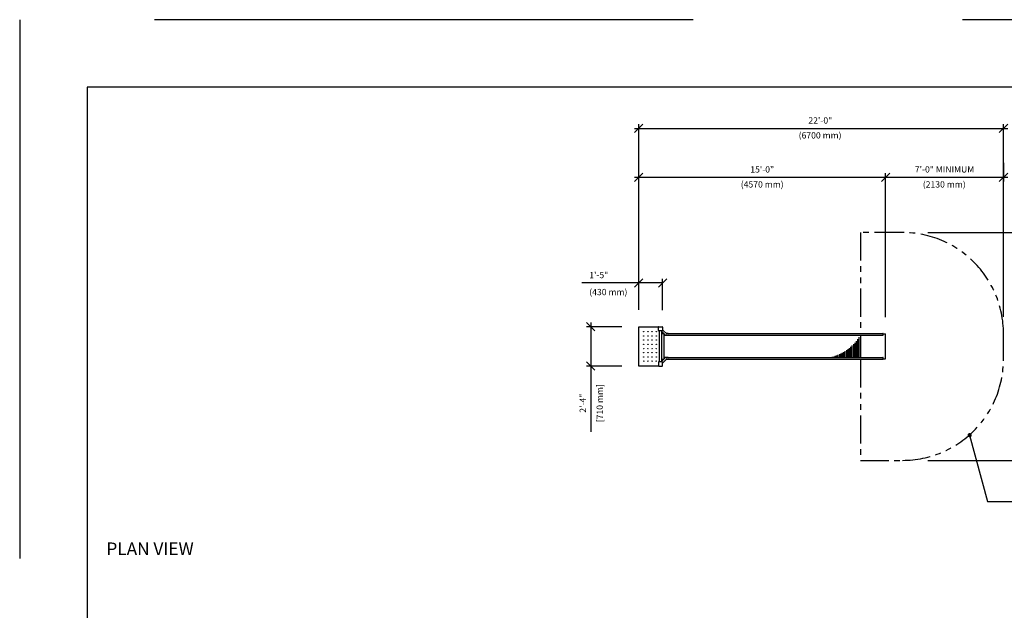
# Model space of a CAD drawing. Extents: x 0 to 1056, y 0 to 842.
# Drawn here: x 0 to 702, y 421 to 842 of the extents above; entities that cross this region are included whole.
import ezdxf
from ezdxf.enums import TextEntityAlignment as Align

# ---------------------------------------------------------------- set-up
doc = ezdxf.new("R2010")
doc.units = 0
doc.header["$LTSCALE"] = 32
doc.header["$MEASUREMENT"] = 0
doc.header["$PDMODE"] = 3
doc.header["$PDSIZE"] = 1
doc.linetypes.add('HIDDEN2', pattern=[0.1875, 0.125, -0.0625])
doc.linetypes.add('PHANTOM2', pattern=[1.25, 0.625, -0.125, 0.125, -0.125, 0.125, -0.125])
doc.layers.get('0').update_dxf_attribs({"color": 2, "linetype": 'CONTINUOUS'})
doc.layers.get('Defpoints').update_dxf_attribs({"linetype": 'CONTINUOUS'})
for name, color, linetype in [('1', 7, 'CONTINUOUS'), ('DIM', 4, 'CONTINUOUS'), ('HATCH', 9, 'CONTINUOUS'), ('LEADERS', 7, 'CONTINUOUS'), ('NOTES', 7, 'CONTINUOUS'), ('TITLE', 7, 'CONTINUOUS'), ('USE-ZONE', 5, 'PHANTOM2')]:
    doc.layers.add(name, color=color, linetype=linetype)
doc.styles.add('ROMANC', font='ROMANC.shx')
doc.styles.add('ROMAND', font='romand', dxfattribs={"height": 4.5})
doc.dimstyles.get("Standard").update_dxf_attribs({"dimscale": 96, "dimtxt": 4.5, "dimasz": 0.0625, "dimexe": 0.03125, "dimexo": 0.125, "dimgap": 0.03125, "dimtad": 1, "dimdec": 3, "dimzin": 3, "dimdsep": 46, "dimlunit": 4, "dimtxsty": 'ROMAND', "dimblk1": 'OBLIQUE', "dimblk2": 'OBLIQUE', "dimsah": 1, "dimcen": 0.0625, "dimdle": 0.03125, "dimadec": 0, "dimazin": 0, "dimtfac": 1, "dimtdec": 3, "dimtmove": 0, "dimatfit": 3, "dimldrblk": 'OBLIQUE', "dimfxl": 0, "dimfrac": 2, "dimtolj": 1, "dimtzin": 0, "dimarcsym": 0})
doc.dimstyles.new('STANDARD-MM', dxfattribs={"dimscale": 96, "dimtxt": 4.5, "dimasz": 0.0625, "dimexe": 0.03125, "dimexo": 0.125, "dimgap": 0.03125, "dimtad": 1, "dimdec": 3, "dimzin": 3, "dimdsep": 46, "dimlunit": 4, "dimtxsty": 'ROMAND', "dimblk1": 'OBLIQUE', "dimblk2": 'OBLIQUE', "dimsah": 1, "dimcen": 0.0625, "dimdle": 0.03125, "dimadec": 0, "dimazin": 0, "dimtfac": 1, "dimtdec": 3, "dimtmove": 0, "dimatfit": 3, "dimldrblk": 'OBLIQUE', "dimfxl": 0, "dimfrac": 2, "dimtolj": 1, "dimtzin": 0, "dimarcsym": 0})

# ---------------------------------------------------------------- blocks, each defined once
blk = doc.blocks.new('Title-A-Size-WL')
at = {"layer": 'TITLE', "color": 6, "linetype": 'HIDDEN2'}
blk.add_lwpolyline([(11.0001, 8.7697), (0, 8.7697), (0, 0), (11.0001, 0)], close=True, dxfattribs=at)
at = {"layer": 'TITLE', "color": 1}
blk.add_lwpolyline([(0.5, 0.5), (10.6501, 0.5), (10.6501, 8.2697), (0.5, 8.2697)], close=True, dxfattribs=at)
at = {"layer": 'TITLE', "color": 7, "style": 'ROMANC'}
for tag, p, height in [('DRAWING-NAME', (8.0356, 8.3321), 0.0729), ('1:1', (10.3932, 8.3321), 0.0729), ('SERIES', (8.1022, 1.3479), 0.0729), ('MODEL-NO.', (8.1022, 1.2299), 0.0729), ('MODEL-DESCRIPTION', (8.1022, 1.1118), 0.0729), ('MODEL-DESCRIPTION', (8.1022, 0.9937), 0.0729), ('MODEL-DESCRIPTION', (8.1022, 0.8757), 0.0729), ('DATE-DWN', (4.8984, 0.6611), 0.0625), ('SCALE', (2.9212, 0.541), 0.0625), ('DATE-CHK', (4.8984, 0.5389), 0.0625), ('DWG-NO.', (8.1091, 0.5385), 0.0729), ('S', (10.1211, 0.5382), 0.0729), ('T', (10.4626, 0.5382), 0.0729)]:
    blk.add_attdef(tag, p, '', height=height, dxfattribs=at)
at = {"layer": 'TITLE', "color": 7, "style": 'ROMANC', "flags": 8}
blk.add_attdef('1', text='', height=0.0625, dxfattribs=at).set_placement((3.0035, 0.8676), align=Align.MIDDLE)
for tag, p in [('DATE', (3.1131, 0.8372)), ('REVISION', (3.6809, 0.8372)), ('DWN/CHK', (4.8986, 0.8372))]:
    blk.add_attdef(tag, p, '', height=0.0625, dxfattribs=at)
blk = doc.blocks.new('_OBLIQUE')
at = {"color": 0, "linetype": 'ByBlock'}
blk.add_line((-0.5, -0.5), (0.5, 0.5), dxfattribs=at)
blk = doc.blocks.new('*D10')
at = {"layer": 'Defpoints', "color": 0, "transparency": 16777216}
for p in [(599.37, 690.2), (599.37, 527.83), (737.18, 527.83)]:
    blk.add_point(p, dxfattribs=at)
at = {"layer": 'DIM', "color": 0, "lineweight": -2, "transparency": 16777216}
for p, q in [((647.37, 690.2), (740.18, 690.2)), ((737.18, 693.2), (737.18, 524.83)), ((647.37, 527.83), (740.18, 527.83))]:
    blk.add_line(p, q, dxfattribs=at)
at = {"layer": 'DIM', "color": 0, "lineweight": -2, "transparency": 16777216, "xscale": 6, "yscale": 6, "zscale": 6}
for p, rotation in [((737.18, 690.2), 90), ((737.18, 527.83), 270)]:
    blk.add_blockref('_OBLIQUE', p, dxfattribs=dict(at, rotation=rotation))
at = {"layer": 'DIM', "color": 0, "transparency": 16777216, "insert": (731.5, 609.02), "char_height": 4.5, "attachment_point": 5, "rotation": 90, "style": 'ROMAND'}
blk.add_mtext('\\A1;14\'-0"', dxfattribs=at)
blk = doc.blocks.new('*D11')
at = {"layer": 'Defpoints', "color": 0, "transparency": 16777216}
for p in [(441.23, 729.52), (441.23, 623.02), (617.18, 617.95)]:
    blk.add_point(p, dxfattribs=at)
at = {"layer": 'DIM', "color": 0, "lineweight": -2, "transparency": 16777216}
for p, q in [((441.23, 635.02), (441.23, 732.52)), ((617.18, 629.95), (617.18, 732.52)), ((620.18, 729.52), (438.23, 729.52))]:
    blk.add_line(p, q, dxfattribs=at)
at = {"layer": 'DIM', "color": 0, "lineweight": -2, "transparency": 16777216, "xscale": 6, "yscale": 6, "zscale": 6, "rotation": 180}
blk.add_blockref('_OBLIQUE', (441.23, 729.52), dxfattribs=at)
at = {"layer": 'DIM', "color": 0, "lineweight": -2, "transparency": 16777216, "xscale": 6, "yscale": 6, "zscale": 6}
blk.add_blockref('_OBLIQUE', (617.18, 729.52), dxfattribs=at)
at = {"layer": 'DIM', "color": 0, "transparency": 16777216, "insert": (529.21, 735.19), "char_height": 4.5, "attachment_point": 5, "style": 'ROMAND'}
blk.add_mtext('\\A1;15\'-0"', dxfattribs=at)
blk = doc.blocks.new('*D12')
at = {"layer": 'Defpoints', "color": 0, "transparency": 16777216}
for p in [(441.23, 623.02), (406.98, 595.02), (441.23, 595.02)]:
    blk.add_point(p, dxfattribs=at)
at = {"layer": 'DIM', "color": 0, "lineweight": -2, "transparency": 16777216}
for p, q in [((406.98, 626.02), (406.98, 595.02)), ((429.23, 623.02), (403.98, 623.02)), ((429.23, 595.02), (403.98, 595.02)), ((406.98, 595.02), (406.98, 548.09))]:
    blk.add_line(p, q, dxfattribs=at)
at = {"layer": 'DIM', "color": 0, "lineweight": -2, "transparency": 16777216, "xscale": 6, "yscale": 6, "zscale": 6}
for p, rotation in [((406.98, 623.02), 90), ((406.98, 595.02), 270)]:
    blk.add_blockref('_OBLIQUE', p, dxfattribs=dict(at, rotation=rotation))
at = {"layer": 'DIM', "color": 0, "transparency": 16777216, "char_height": 4.5, "attachment_point": 5, "rotation": 90, "style": 'ROMAND'}
for s, insert in [('\\A1;[710 mm]', (413.41, 568.55)), ('\\A1;2\'-4"', (401.3, 568.55))]:
    blk.add_mtext(s, dxfattribs=dict(at, insert=insert))
blk = doc.blocks.new('*D16')
at = {"layer": 'Defpoints', "color": 0, "transparency": 16777216}
for p in [(701.18, 764.41), (441.23, 671.57), (701.18, 618.2)]:
    blk.add_point(p, dxfattribs=at)
at = {"layer": 'DIM', "color": 0, "lineweight": -2, "transparency": 16777216}
for p, q in [((441.23, 683.57), (441.23, 767.41)), ((701.18, 630.2), (701.18, 767.41)), ((438.23, 764.41), (704.18, 764.41))]:
    blk.add_line(p, q, dxfattribs=at)
at = {"layer": 'DIM', "color": 0, "lineweight": -2, "transparency": 16777216, "xscale": 6, "yscale": 6, "zscale": 6, "rotation": 180}
blk.add_blockref('_OBLIQUE', (441.23, 764.41), dxfattribs=at)
at = {"layer": 'DIM', "color": 0, "lineweight": -2, "transparency": 16777216, "xscale": 6, "yscale": 6, "zscale": 6}
blk.add_blockref('_OBLIQUE', (701.18, 764.41), dxfattribs=at)
at = {"layer": 'DIM', "color": 0, "transparency": 16777216, "insert": (570.63, 770.09), "char_height": 4.5, "attachment_point": 5, "style": 'ROMAND'}
blk.add_mtext('\\A1;22\'-0"', dxfattribs=at)
blk = doc.blocks.new('*D17')
at = {"layer": 'Defpoints', "color": 0, "transparency": 16777216}
for p in [(701.18, 751.81), (617.18, 732.52), (701.18, 729.55)]:
    blk.add_point(p, dxfattribs=at)
at = {"layer": 'DIM', "color": 0, "lineweight": -2, "transparency": 16777216}
for p, q in [((701.18, 739.81), (701.18, 726.55)), ((614.18, 729.55), (704.18, 729.55)), ((617.18, 720.52), (617.18, 726.55))]:
    blk.add_line(p, q, dxfattribs=at)
at = {"layer": 'DIM', "color": 0, "lineweight": -2, "transparency": 16777216, "xscale": 6, "yscale": 6, "zscale": 6, "rotation": 180}
blk.add_blockref('_OBLIQUE', (617.18, 729.55), dxfattribs=at)
at = {"layer": 'DIM', "color": 0, "lineweight": -2, "transparency": 16777216, "xscale": 6, "yscale": 6, "zscale": 6}
blk.add_blockref('_OBLIQUE', (701.18, 729.55), dxfattribs=at)
at = {"layer": 'DIM', "color": 0, "transparency": 16777216, "insert": (659.18, 735.23), "char_height": 4.5, "attachment_point": 5, "style": 'ROMAND'}
blk.add_mtext('\\A1;7\'-0" MINIMUM', dxfattribs=at)
blk = doc.blocks.new('*D18')
at = {"layer": 'Defpoints', "color": 0, "transparency": 16777216}
for p in [(458.23, 654.23), (441.23, 623.02), (458.23, 622.78)]:
    blk.add_point(p, dxfattribs=at)
at = {"layer": 'DIM', "color": 0, "lineweight": -2, "transparency": 16777216}
for p, q in [((441.23, 654.23), (400.72, 654.23)), ((458.23, 654.23), (438.23, 654.23)), ((441.23, 635.02), (441.23, 657.23)), ((458.23, 634.78), (458.23, 657.23))]:
    blk.add_line(p, q, dxfattribs=at)
at = {"layer": 'DIM', "color": 0, "lineweight": -2, "transparency": 16777216, "xscale": 6, "yscale": 6, "zscale": 6, "rotation": 180}
blk.add_blockref('_OBLIQUE', (441.23, 654.23), dxfattribs=at)
at = {"layer": 'DIM', "color": 0, "lineweight": -2, "transparency": 16777216, "xscale": 6, "yscale": 6, "zscale": 6}
blk.add_blockref('_OBLIQUE', (458.23, 654.23), dxfattribs=at)
at = {"layer": 'DIM', "color": 0, "transparency": 16777216, "insert": (412.72, 659.91), "char_height": 4.5, "attachment_point": 5, "style": 'ROMAND'}
blk.add_mtext('\\A1;1\'-5"', dxfattribs=at)

msp = doc.modelspace()

# ---------------------------------------------------------------- linework, layer by layer
for p, q in [((441.2286, 623.0159), (441.4686, 623.0159)), ((441.2286, 595.0159), (441.2286, 623.0159)), ((441.4686, 623.0159), (455.2286, 623.0159)), ((455.2286, 622.7759), (455.2286, 623.0159)), ((455.2286, 620.2559), (455.2286, 622.7759)), ((455.4686, 623.0159), (457.9886, 623.0159)), ((457.9886, 620.0159), (455.4686, 620.0159)), ((455.9786, 598.0159), (455.9786, 620.0159)), ((457.4786, 620.0159), (457.4786, 598.0159)), ((458.0059, 619.3088), (457.4786, 619.8361)), ((457.4786, 618.2034), (459.0004, 618.2034)), ((460.1272, 617.1875), (458.0059, 619.3088)), ((458.2286, 622.7759), (458.2286, 620.2559)), ((458.9357, 620.2386), (458.2286, 620.9458)), ((458.2286, 619.0861), (458.2286, 618.2034)), ((458.9357, 620.2386), (461.0571, 618.1173)), ((459.0004, 618.2034), (459.1113, 618.2034)), ((459.2205, 617.0784), (459.2205, 618.0784)), ((461.9705, 618.2034), (460.971, 618.2034)), ((462.0788, 618.2034), (461.9705, 618.2034)), ((462.0788, 618.2034), (575.7446, 618.2034)), ((575.7446, 618.2034), (599.5571, 618.2034)), ((599.5571, 618.2034), (615.1196, 618.2034)), ((615.1196, 618.2034), (615.2446, 618.2034)), ((615.3696, 617.0784), (615.3696, 618.0784)), ((459.2404, 601.0211), (459.2404, 617.0107)), ((459.3455, 616.9534), (461.9705, 616.9534)), ((462.0788, 616.9534), (461.9705, 616.9534)), ((462.0788, 616.9534), (575.7446, 616.9534)), ((575.7446, 616.9534), (599.5571, 616.9534)), ((599.5571, 616.9534), (615.1196, 616.9534)), ((615.1196, 616.9534), (615.2446, 616.9534)), ((455.2286, 597.7759), (455.2286, 595.2559)), ((457.9886, 598.0159), (455.4686, 598.0159)), ((457.4786, 599.8284), (459.0004, 599.8284)), ((458.0059, 598.723), (457.4786, 598.1958)), ((458.0059, 598.723), (460.1272, 600.8443)), ((458.2286, 599.8284), (458.2286, 598.9458)), ((458.9357, 597.7932), (458.2286, 597.0861)), ((458.2286, 595.2559), (458.2286, 597.7759)), ((461.0571, 599.9145), (458.9357, 597.7932)), ((459.0004, 599.8284), (459.1113, 599.8284)), ((459.2205, 599.9534), (459.2205, 600.9534)), ((461.9705, 601.0784), (459.3455, 601.0784)), ((460.971, 599.8284), (461.9705, 599.8284)), ((462.0788, 601.0784), (461.9705, 601.0784)), ((462.0788, 599.8284), (461.9705, 599.8284)), ((462.0788, 601.0784), (575.7446, 601.0784)), ((462.0788, 599.8284), (575.7446, 599.8284)), ((575.7446, 601.0784), (599.5571, 601.0784)), ((575.7446, 599.8284), (599.5571, 599.8284)), ((599.3696, 599.8284), (615.1196, 599.8284)), ((599.5571, 601.0784), (615.1196, 601.0784)), ((615.1196, 601.0784), (615.2446, 601.0784)), ((615.1196, 599.8284), (615.2446, 599.8284)), ((615.3696, 599.9534), (615.3696, 600.9534)), ((441.4686, 595.0159), (441.2286, 595.0159)), ((455.2286, 595.0159), (441.4686, 595.0159)), ((455.2286, 595.0159), (455.2286, 595.2559)), ((455.4686, 595.0159), (457.9886, 595.0159))]:
    msp.add_line(p, q)
for centre, radius, start, end in [((455.4686, 622.7759), 0.24, 90, 180), ((455.4686, 620.2559), 0.24, 180, 270), ((457.9886, 622.7759), 0.24, 0, 90), ((457.9886, 620.2559), 0.24, 270, 0), ((459.3455, 618.0784), 0.125, 173.1578793, 180), ((460.5921, 617.6524), 0.6575, 225, 45), ((615.2446, 618.0784), 0.125, 0, 90), ((459.3455, 617.0784), 0.125, 180, 270), ((615.2446, 617.0784), 0.125, 270, 0), ((455.4686, 597.7759), 0.24, 90, 180), ((457.9886, 597.7759), 0.24, 0, 90), ((459.3455, 600.9534), 0.125, 90, 180), ((459.3455, 599.9534), 0.125, 180, 186.8421207), ((460.5921, 600.3794), 0.6575, 315, 135), ((615.2446, 600.9534), 0.125, 0, 90), ((615.2446, 599.9534), 0.125, 270, 0), ((455.4686, 595.2559), 0.24, 180, 270), ((457.9886, 595.2559), 0.24, 270, 0)]:
    msp.add_arc(centre, radius, start, end)
for centre in [(462.0788, 617.5784), (462.0788, 617.5784), (462.0788, 600.4534), (462.0788, 600.4534)]:
    msp.add_ellipse(centre, major_axis=(0, -0.625), ratio=0.5, start_param=0, end_param=3.14159265)
at = {"layer": '1'}
for p, q in [((615.3696, 617.9534), (617.1821, 617.9534)), ((617.1821, 600.0784), (617.1821, 617.9534)), ((615.3696, 600.0784), (617.1821, 600.0784))]:
    msp.add_line(p, q, dxfattribs=at)
for centre in [(444.7286, 619.5159), (447.7286, 619.5159), (450.7286, 619.5159), (453.7286, 619.5159), (444.7286, 616.5159), (444.7286, 613.5159), (444.7286, 610.5159), (447.7286, 616.5159), (447.7286, 613.5159), (447.7286, 610.5159), (450.7286, 616.5159), (450.7286, 613.5159), (450.7286, 610.5159), (453.7286, 616.5159), (453.7286, 613.5159), (453.7286, 610.5159), (444.7286, 607.5159), (444.7286, 604.5159), (447.7286, 607.5159), (447.7286, 604.5159), (450.7286, 607.5159), (450.7286, 604.5159), (453.7286, 607.5159), (453.7286, 604.5159), (444.7286, 601.5159), (444.7286, 598.5159), (447.7286, 601.5159), (447.7286, 598.5159), (450.7286, 601.5159), (450.7286, 598.5159), (453.7286, 601.5159), (453.7286, 598.5159)]:
    msp.add_circle(centre, 0.125, dxfattribs=at)
at = {"layer": 'HATCH', "color": 6}
for p, q in [((594.4321, 601.0784, 1), (594.4321, 610.5706, 1)), ((595.4321, 601.0784, 1), (595.4321, 611.6637, 1)), ((596.4321, 601.0784, 1), (596.4321, 612.8647, 1)), ((597.4321, 601.0784, 1), (597.4321, 614.1944, 1)), ((598.4321, 601.0784, 1), (598.4321, 615.682, 1)), ((599.4321, 601.0784, 1), (599.4321, 616.9534, 1)), ((585.4321, 601.0784, 1), (585.4321, 603.9406, 1)), ((586.4321, 601.0784, 1), (586.4321, 604.4612, 1)), ((587.4321, 601.0784, 1), (587.4321, 605.027, 1)), ((588.4321, 601.0784, 1), (588.4321, 605.6407, 1)), ((589.4321, 601.0784, 1), (589.4321, 606.3058, 1)), ((590.4321, 601.0784, 1), (590.4321, 607.0261, 1)), ((591.4321, 601.0784, 1), (591.4321, 607.8062, 1)), ((592.4321, 601.0784, 1), (592.4321, 608.652, 1)), ((593.4321, 601.0784, 1), (593.4321, 609.5705, 1)), ((579.4321, 601.0784, 1), (579.4321, 601.6538, 1)), ((580.4321, 601.0784, 1), (580.4321, 601.943, 1)), ((581.4321, 601.0784, 1), (581.4321, 602.2672, 1)), ((582.4321, 601.0784, 1), (582.4321, 602.6277, 1)), ((583.4321, 601.0784, 1), (583.4321, 603.0257, 1)), ((584.4321, 601.0784, 1), (584.4321, 603.4628, 1))]:
    msp.add_line(p, q, dxfattribs=at)
at = {"layer": 'LEADERS', "color": 1, "const_width": 1.5, "elevation": 186}
msp.add_lwpolyline([(676.3219, 545.7519, 1), (677.8219, 545.7519, 1)], format="xyb", close=True, dxfattribs=at)
at = {"layer": 'LEADERS', "elevation": 180}
msp.add_lwpolyline([(677.0719, 545.7519), (689.7278, 498.5104), (735.9508, 498.5104)], dxfattribs=at)
at = {"layer": 'USE-ZONE'}
for p, q in [((629.1821, 690.2034), (599.3696, 690.2034)), ((599.3696, 690.2034), (599.3696, 618.2034)), ((701.1821, 599.8284), (701.1821, 618.2034)), ((599.3696, 599.8284), (599.3696, 527.8284)), ((599.3696, 527.8284), (629.1821, 527.8284))]:
    msp.add_line(p, q, dxfattribs=at)
for centre, start, end in [((629.1821, 618.2034), 0, 90), ((629.1821, 599.8284), 270, 0)]:
    msp.add_arc(centre, 72, start, end, dxfattribs=at)

# ---------------------------------------------------------------- block references
at = {"xscale": 96, "yscale": 96, "zscale": 96}
msp.add_blockref('Title-A-Size-WL', (0, 0), dxfattribs=at)

# ---------------------------------------------------------------- texts
at = {"layer": 'DIM', "style": 'ROMAND'}
for s, p in [('(6700 mm)', (570.4689, 759.4714)), ('(4570 mm)', (529.2054, 724.5181)), ('(2130 mm)', (658.9577, 724.5181)), ('(430 mm)', (419.534, 647.7715))]:
    msp.add_text(s, height=4.5, dxfattribs=at).set_placement(p, align=Align.MIDDLE_CENTER)
at = {"layer": 'NOTES', "color": 7, "style": 'ROMAND'}
msp.add_text('%%UPLAN VIEW ', height=9, dxfattribs=at).set_placement((61.8017, 460.2854))

# ---------------------------------------------------------------- dimensions: what is measured, and where the dimension line sits
at = {"layer": 'DIM'}
dim = msp.add_linear_dim(base=(701.1821, 764.4128), p1=(441.2286, 671.5664), p2=(701.1821, 618.2034), text='22\'-0"', dimstyle='Standard', dxfattribs=at)
dim.commit()
dim.dimension.update_dxf_attribs({"geometry": '*D16', "text_midpoint": (570.6284, 764.4128), "dimtype": 160})
dim = msp.add_linear_dim(base=(701.1821, 729.5511), p1=(617.1821, 732.5159), p2=(701.1821, 751.8074), text='<> MINIMUM', dimstyle='Standard', dxfattribs=at)
dim.commit()
dim.dimension.update_dxf_attribs({"geometry": '*D17', "text_midpoint": (659.1821, 735.2297)})
dim = msp.add_linear_dim(base=(441.2286, 729.5159), p1=(617.1821, 617.9534), p2=(441.2286, 623.0159), text='15\'-0"', dimstyle='STANDARD-MM', override={"dimpost": '\\X'}, dxfattribs=at)
dim.commit()
dim.dimension.update_dxf_attribs({"geometry": '*D11', "text_midpoint": (529.2054, 735.1945)})
dim = msp.add_linear_dim(base=(737.1821, 527.8284), p1=(599.3696, 690.2034), p2=(599.3696, 527.8284), angle=90, text='14\'-0"', dimstyle='STANDARD-MM', override={"dimexo": 0.5, "dimpost": '\\X'}, dxfattribs=at)
dim.commit()
dim.dimension.update_dxf_attribs({"geometry": '*D10', "text_midpoint": (731.5035, 609.0159)})
dim = msp.add_linear_dim(base=(458.2286, 654.2282), p1=(441.2286, 623.0159), p2=(458.2286, 622.7759), dimstyle='Standard', dxfattribs=at)
dim.commit()
dim.dimension.update_dxf_attribs({"geometry": '*D18', "text_midpoint": (412.7177, 654.2282), "dimtype": 160})
dim = msp.add_linear_dim(base=(406.9786, 595.0159), p1=(441.2286, 623.0159), p2=(441.2286, 595.0159), angle=90, dimstyle='STANDARD-MM', override={"dimpost": '\\X'}, dxfattribs=at)
dim.commit()
dim.dimension.update_dxf_attribs({"geometry": '*D12', "text_midpoint": (406.9786, 568.5516)})

doc.saveas('drawing.dxf')
